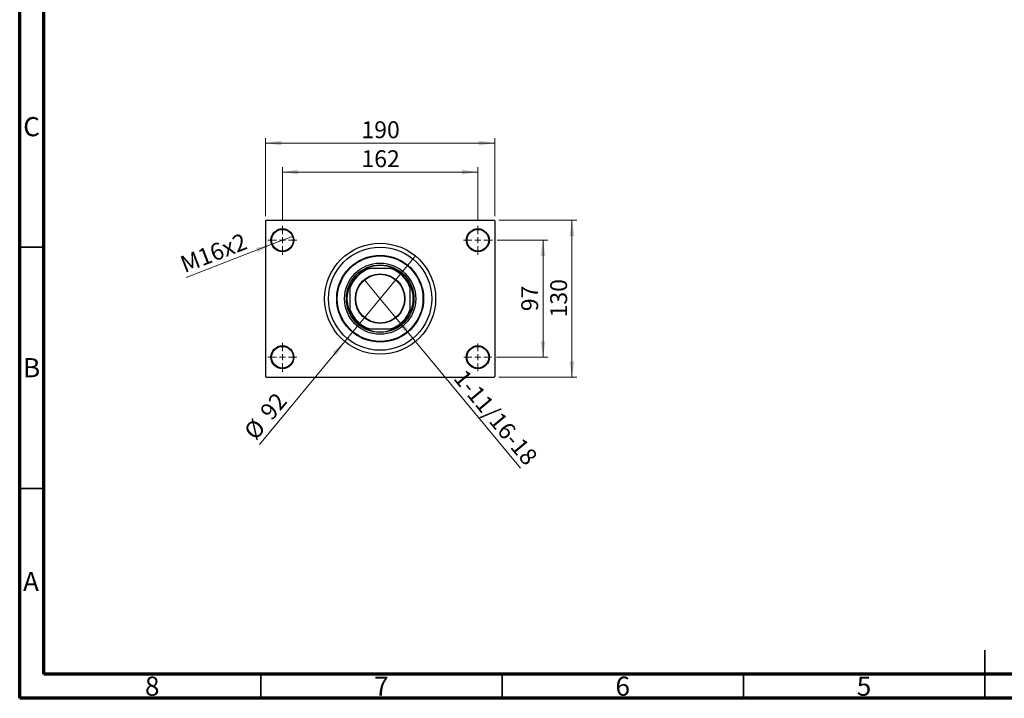
# Model space of a CAD drawing. Units: millimetres. Extents: x 15 to 418, y 5 to 292.
# Drawn here: x 15 to 219, y 5 to 146 of the extents above; entities that cross this region are included whole.
import ezdxf

# ---------------------------------------------------------------- set-up
doc = ezdxf.new("R2010")
doc.units = ezdxf.units.MM
doc.styles.add('SLDTEXTSTYLE0', font='TXT', dxfattribs={"width": 0.75})
doc.dimstyles.new('SLDDIMSTYLE1', dxfattribs={"dimtxt": 3.5, "dimasz": 3.302, "dimexe": 0, "dimexo": 0.0625, "dimgap": 0.875, "dimtad": 1, "dimdec": 0, "dimlfac": 4, "dimrnd": 1e-09, "dimzin": 12, "dimdsep": 46, "dimtxsty": 'SLDTEXTSTYLE0', "dimsah": 1, "dimcen": 0.09, "dimadec": 0, "dimazin": 3, "dimtfac": 1, "dimtdec": 0, "dimtofl": 0, "dimtmove": 0, "dimatfit": 3, "dimfxl": 1, "dimfrac": 2, "dimtolj": 1, "dimtzin": 12, "dimarcsym": 0})
doc.dimstyles.new('SLDDIMSTYLE3', dxfattribs={"dimtxt": 3.5, "dimasz": 3.302, "dimexe": 0, "dimexo": 0.0625, "dimgap": 0.875, "dimtad": 1, "dimlfac": 4, "dimrnd": 1e-09, "dimzin": 12, "dimdsep": 46, "dimtxsty": 'SLDTEXTSTYLE0', "dimblk1": 'NONE', "dimsah": 1, "dimcen": 0, "dimadec": 0, "dimazin": 3, "dimtfac": 1, "dimtmove": 0, "dimatfit": 3, "dimldrblk": 'NONE', "dimfxl": 1, "dimfrac": 2, "dimtolj": 1, "dimtzin": 12, "dimarcsym": 0})
doc.dimstyles.new('SLDDIMSTYLE4', dxfattribs={"dimtxt": 3.5, "dimasz": 3.302, "dimexe": 0, "dimexo": 0.0625, "dimgap": 0.875, "dimtad": 1, "dimdec": 0, "dimlfac": 4, "dimrnd": 1e-09, "dimzin": 12, "dimdsep": 46, "dimtxsty": 'SLDTEXTSTYLE0', "dimblk1": 'NONE', "dimsah": 1, "dimcen": 0, "dimadec": 0, "dimazin": 3, "dimtfac": 1, "dimtmove": 0, "dimatfit": 3, "dimldrblk": 'NONE', "dimfxl": 1, "dimfrac": 2, "dimtolj": 1, "dimtzin": 12, "dimarcsym": 0})

# ---------------------------------------------------------------- blocks, each defined once
blk = doc.blocks.new('_D_8')
at = {"color": 7, "linetype": 'Continuous', "lineweight": 0}
for q in [(86.41, 91.77), (118.78, 52.7)]:
    blk.add_line((92.97, 83.85), q, dxfattribs=at)
at = {"color": 7, "linetype": 'Continuous', "lineweight": 18}
blk.add_solid([(92.97, 83.85), (94.68, 80.99), (95.47, 81.64)], dxfattribs=at)
at = {"color": 7, "linetype": 'Continuous', "lineweight": 18, "insert": (107.42, 73.47), "char_height": 3.5, "attachment_point": 1, "rotation": 309.6442, "style": 'SLDTEXTSTYLE0'}
blk.add_mtext('1-11/16-18', dxfattribs=at)
blk = doc.blocks.new('_None')
blk = doc.blocks.new('_D_9')
at = {"color": 7, "linetype": 'Continuous', "lineweight": 0}
for q in [(97.03, 96.67), (64.68, 57.62)]:
    blk.add_line((82.35, 78.95), q, dxfattribs=at)
at = {"color": 7, "linetype": 'Continuous', "lineweight": 18}
blk.add_solid([(82.35, 78.95), (79.85, 76.74), (80.64, 76.09)], dxfattribs=at)
at = {"color": 7, "linetype": 'Continuous', "lineweight": 18, "char_height": 3.5, "attachment_point": 1, "rotation": 50.3558, "style": 'SLDTEXTSTYLE0'}
for s, insert in [('92', (64.54, 64.6)), ('%%c', (61.21, 60.5))]:
    blk.add_mtext(s, dxfattribs=dict(at, insert=insert))
blk = doc.blocks.new('_D_10')
at = {"color": 7, "linetype": 'Continuous', "lineweight": 0}
for p, q in [((113.94, 99.94), (124.44, 99.94)), ((123.44, 99.94), (123.44, 75.69)), ((113.81, 75.69), (124.44, 75.69))]:
    blk.add_line(p, q, dxfattribs=at)
at = {"color": 7, "linetype": 'Continuous', "lineweight": 18}
for points in [[(123.44, 99.94), (122.93, 96.63), (123.95, 96.63)], [(123.44, 75.69), (123.95, 78.99), (122.93, 78.99)]]:
    blk.add_solid(points, dxfattribs=at)
at = {"color": 7, "linetype": 'Continuous', "lineweight": 18, "insert": (118.93, 85.22), "char_height": 3.5, "attachment_point": 1, "rotation": 90, "style": 'SLDTEXTSTYLE0'}
blk.add_mtext('97', dxfattribs=at)
blk = doc.blocks.new('_D_11')
at = {"color": 7, "linetype": 'Continuous', "lineweight": 0}
for p, q in [((114.31, 104.06), (130.44, 104.06)), ((129.44, 71.56), (129.44, 104.06)), ((114.31, 71.56), (130.44, 71.56))]:
    blk.add_line(p, q, dxfattribs=at)
at = {"color": 7, "linetype": 'Continuous', "lineweight": 18}
for points in [[(129.44, 104.06), (128.93, 100.76), (129.95, 100.76)], [(129.44, 71.56), (129.95, 74.86), (128.93, 74.86)]]:
    blk.add_solid(points, dxfattribs=at)
at = {"color": 7, "linetype": 'Continuous', "lineweight": 18, "insert": (124.93, 83.93), "char_height": 3.5, "attachment_point": 1, "rotation": 90, "style": 'SLDTEXTSTYLE0'}
blk.add_mtext('130', dxfattribs=at)
blk = doc.blocks.new('_D_12')
at = {"color": 7, "linetype": 'Continuous', "lineweight": 0}
for p, q in [((69.44, 103.94), (69.44, 115.06)), ((109.94, 103.94), (109.94, 115.06)), ((69.44, 114.06), (109.94, 114.06))]:
    blk.add_line(p, q, dxfattribs=at)
at = {"color": 7, "linetype": 'Continuous', "lineweight": 18}
for points in [[(69.44, 114.06), (72.74, 113.55), (72.74, 114.57)], [(109.94, 114.06), (106.64, 114.57), (106.64, 113.55)]]:
    blk.add_solid(points, dxfattribs=at)
at = {"color": 7, "linetype": 'Continuous', "lineweight": 18, "insert": (85.81, 118.57), "char_height": 3.5, "attachment_point": 1, "style": 'SLDTEXTSTYLE0'}
blk.add_mtext('162', dxfattribs=at)
blk = doc.blocks.new('_D_13')
at = {"color": 7, "linetype": 'Continuous', "lineweight": 0}
for p, q in [((65.94, 104.94), (65.94, 121.06)), ((113.44, 104.94), (113.44, 121.06)), ((65.94, 120.06), (113.44, 120.06))]:
    blk.add_line(p, q, dxfattribs=at)
at = {"color": 7, "linetype": 'Continuous', "lineweight": 18}
for points in [[(65.94, 120.06), (69.24, 119.55), (69.24, 120.57)], [(113.44, 120.06), (110.14, 120.57), (110.14, 119.55)]]:
    blk.add_solid(points, dxfattribs=at)
at = {"color": 7, "linetype": 'Continuous', "lineweight": 18, "insert": (85.81, 124.57), "char_height": 3.5, "attachment_point": 1, "style": 'SLDTEXTSTYLE0'}
blk.add_mtext('190', dxfattribs=at)
blk = doc.blocks.new('_D_14')
at = {"color": 7, "linetype": 'Continuous', "lineweight": 0}
for q in [(71.65, 100.79), (49.52, 92.22)]:
    blk.add_line((67.23, 99.08), q, dxfattribs=at)
at = {"color": 7, "linetype": 'Continuous', "lineweight": 18}
blk.add_solid([(67.23, 99.08), (63.96, 98.36), (64.33, 97.41)], dxfattribs=at)
at = {"color": 7, "linetype": 'Continuous', "lineweight": 18, "insert": (47.91, 96.38), "char_height": 3.5, "attachment_point": 1, "rotation": 21.1762, "style": 'SLDTEXTSTYLE0'}
blk.add_mtext('M16x2', dxfattribs=at)
blk = doc.blocks.new('SW_CENTERMARKSYMBOL_2')
at = {"color": 0, "linetype": 'Continuous', "lineweight": 18}
for p, q in [((0, 1.25), (0, 3)), ((-1.25, 0), (-3, 0)), ((0, 0), (-0.625, 0)), ((0, 0), (0, 0.625)), ((0, 0), (0, -0.625)), ((0, 0), (0.625, 0)), ((1.25, 0), (3, 0)), ((0, -1.25), (0, -3))]:
    blk.add_line(p, q, dxfattribs=at)
blk = doc.blocks.new('SW_CENTERMARKSYMBOL_3')
at = {"color": 0, "linetype": 'Continuous', "lineweight": 18}
for p, q in [((0, 1.25), (0, 3)), ((-1.25, 0), (-3, 0)), ((0, 0), (-0.625, 0)), ((0, 0), (0, 0.625)), ((0, 0), (0, -0.625)), ((0, 0), (0.625, 0)), ((1.25, 0), (3, 0)), ((0, -1.25), (0, -3))]:
    blk.add_line(p, q, dxfattribs=at)
blk = doc.blocks.new('SW_CENTERMARKSYMBOL_4')
at = {"color": 0, "linetype": 'Continuous', "lineweight": 18}
for p, q in [((0, 1.25), (0, 2.875)), ((-1.25, 0), (-2.875, 0)), ((0, 0), (-0.625, 0)), ((0, 0), (0, 0.625)), ((0, 0), (0, -0.625)), ((0, 0), (0.625, 0)), ((1.25, 0), (2.875, 0)), ((0, -1.25), (0, -2.875))]:
    blk.add_line(p, q, dxfattribs=at)
blk = doc.blocks.new('SW_CENTERMARKSYMBOL_5')
at = {"color": 0, "linetype": 'Continuous', "lineweight": 18}
for p, q in [((0, 1.25), (0, 3)), ((-1.25, 0), (-3, 0)), ((0, 0), (-0.625, 0)), ((0, 0), (0, 0.625)), ((0, 0), (0, -0.625)), ((0, 0), (0.625, 0)), ((1.25, 0), (3, 0)), ((0, -1.25), (0, -3))]:
    blk.add_line(p, q, dxfattribs=at)

msp = doc.modelspace()

# ---------------------------------------------------------------- linework, layer by layer
at = {"color": 7, "linetype": 'Continuous', "lineweight": 70}
for p, q in [((15, 5), (15, 292)), ((20, 10), (20, 287)), ((410, 10), (20, 10)), ((415, 5), (15, 5))]:
    msp.add_line(p, q, dxfattribs=at)
at = {"color": 7, "linetype": 'Continuous', "lineweight": 25}
for p, q in [((66.065, 104.06), (65.94, 103.935)), ((66.065, 104.06), (113.315, 104.06)), ((113.44, 103.935), (113.315, 104.06)), ((65.94, 103.935), (65.94, 71.685)), ((113.44, 103.935), (113.44, 71.685)), ((87.1405, 94.06), (87.4927, 94.06)), ((91.8873, 94.06), (87.4927, 94.06)), ((91.8873, 94.06), (92.2395, 94.06)), ((92.2395, 94.06), (92.5541, 94.06)), ((83.44, 90.3595), (83.44, 90.6741)), ((83.44, 90.0073), (83.44, 90.3595)), ((83.44, 90.0073), (83.44, 85.6127)), ((95.94, 90.3595), (95.94, 90.0073)), ((95.94, 85.6127), (95.94, 90.0073)), ((83.44, 85.2605), (83.44, 85.6127)), ((95.94, 85.6127), (95.94, 85.2605)), ((95.94, 85.2605), (95.94, 84.9459)), ((87.1405, 81.56), (86.8259, 81.56)), ((87.4927, 81.56), (87.1405, 81.56)), ((87.4927, 81.56), (91.8873, 81.56)), ((92.2395, 81.56), (91.8873, 81.56)), ((65.94, 71.685), (66.065, 71.56)), ((66.065, 71.56), (113.315, 71.56)), ((113.315, 71.56), (113.44, 71.685))]:
    msp.add_line(p, q, dxfattribs=at)
at = {"color": 7, "linetype": 'Continuous', "lineweight": 35}
for p, q in [((20, 98.5), (15, 98.5)), ((20, 48.5), (15, 48.5)), ((215, 5), (215, 15)), ((65, 10), (65, 5)), ((115, 10), (115, 5)), ((165, 10), (165, 5)), ((215, 10), (215, 5))]:
    msp.add_line(p, q, dxfattribs=at)
at = {"color": 7, "linetype": 'Continuous', "lineweight": 25}
for centre, radius in [((69.44, 99.935), 2.375), ((69.44, 99.935), 2.25), ((109.94, 99.935), 2.375), ((109.94, 99.935), 2.25), ((89.69, 87.81), 11.5), ((89.69, 87.81), 10.6875), ((89.69, 87.81), 9), ((89.69, 87.81), 8.875), ((89.69, 87.81), 7.375), ((89.69, 87.81), 7), ((89.69, 87.81), 5.1375), ((89.69, 87.81), 5.0625), ((69.44, 75.685), 2.375), ((69.44, 75.685), 2.25), ((109.94, 75.685), 2.375), ((109.94, 75.685), 2.25)]:
    msp.add_circle(centre, radius, dxfattribs=at)
for radius, start, end in [(6.625, 109.370038, 160.629962), (6.75, 112.191607, 157.808393), (6.875, 65.380023, 114.619977), (6.625, 19.370038, 70.629962), (6.75, 22.191607, 67.808393), (6.875, 155.380023, 204.619977), (6.875, 335.380023, 24.619977), (6.625, 199.370038, 250.629962), (6.75, 202.191607, 247.808393), (6.625, 289.370038, 340.629962), (6.75, 292.191607, 337.808393), (6.875, 245.380023, 294.619977)]:
    msp.add_arc((89.69, 87.81), radius, start, end, dxfattribs=at)
for points, knots in [([(86.8259, 94.06), (86.8522, 94.06), (86.9565, 94.06), (87.0618, 94.06), (87.1405, 94.06)], [0, 0, 0, 0, 0.25270425, 1, 1, 1, 1]), ([(95.94, 90.6741), (95.94, 90.6478), (95.94, 90.5435), (95.94, 90.4382), (95.94, 90.3595)], [0, 0, 0, 0, 0.252704255, 1, 1, 1, 1]), ([(83.44, 84.9459), (83.44, 84.9722), (83.44, 85.0765), (83.44, 85.1818), (83.44, 85.2605)], [0, 0, 0, 0, 0.25270425, 1, 1, 1, 1]), ([(92.5541, 81.56), (92.5278, 81.56), (92.4235, 81.56), (92.3182, 81.56), (92.2395, 81.56)], [0, 0, 0, 0, 0.25270425, 1, 1, 1, 1])]:
    msp.add_open_spline(points, degree=3, knots=knots, dxfattribs=at)

# ---------------------------------------------------------------- block references
at = {"color": 7, "linetype": 'Continuous', "lineweight": 0}
for name, p in [('SW_CENTERMARKSYMBOL_2', (69.44, 99.935)), ('SW_CENTERMARKSYMBOL_3', (109.94, 99.935)), ('SW_CENTERMARKSYMBOL_5', (69.44, 75.685)), ('SW_CENTERMARKSYMBOL_4', (109.94, 75.685))]:
    msp.add_blockref(name, p, dxfattribs=at)

# ---------------------------------------------------------------- texts
at = {"color": 7, "linetype": 'Continuous', "lineweight": 0, "char_height": 3.9688, "attachment_point": 2, "style": 'SLDTEXTSTYLE0'}
for s, insert in [('C', (17.4587, 125.4462)), ('B', (17.4706, 75.4958)), ('A', (17.3397, 31.1962)), ('8', (42.46, 9.4958)), ('7', (89.96, 9.4958)), ('6', (139.96, 9.4958)), ('5', (189.96, 9.4958))]:
    msp.add_mtext(s, dxfattribs=dict(at, insert=insert))

# ---------------------------------------------------------------- dimensions: what is measured, and where the dimension line sits
at = {"color": 7, "linetype": 'Continuous', "lineweight": 18}
for base, p1, p2, picture, middle in [((113.44, 120.06), (65.94, 103.935), (113.44, 103.935), '_D_13', (89.69, 120.06)), ((109.94, 114.06), (69.44, 102.935), (109.94, 102.935), '_D_12', (89.69, 114.06))]:
    dim = msp.add_linear_dim(base=base, p1=p1, p2=p2, dimstyle='SLDDIMSTYLE1', dxfattribs=at)
    dim.commit()
    dim.dimension.update_dxf_attribs({"geometry": picture, "text_midpoint": middle, "dimtype": 160})
for base, p1, p2, picture, middle in [((129.44, 104.06), (113.315, 71.56), (113.315, 104.06), '_D_11', (129.44, 87.81)), ((123.44, 75.685), (112.94, 99.935), (112.815, 75.685), '_D_10', (123.44, 87.81))]:
    dim = msp.add_linear_dim(base=base, p1=p1, p2=p2, angle=90, dimstyle='SLDDIMSTYLE1', dxfattribs=at)
    dim.commit()
    dim.dimension.update_dxf_attribs({"geometry": picture, "text_midpoint": middle, "dimtype": 160})
for p1, p2, text, picture, middle in [((71.6546, 100.7929), (67.2254, 99.0771), 'M16x2', '_D_14', (55.94, 94.7052)), ((86.4122, 91.766), (92.9678, 83.854), '1-11/16-18', '_D_8', (111.44, 61.56))]:
    dim = msp.add_diameter_dim_2p(p1=p1, p2=p2, text=text, dimstyle='SLDDIMSTYLE3', override={"dimpost": '<>'}, dxfattribs=at)
    dim.commit()
    dim.dimension.update_dxf_attribs({"geometry": picture, "text_midpoint": middle, "dimtype": 163})
dim = msp.add_diameter_dim_2p(p1=(97.0272, 96.6652), p2=(82.3528, 78.9548), dimstyle='SLDDIMSTYLE4', dxfattribs=at)
dim.commit()
dim.dimension.update_dxf_attribs({"geometry": '_D_9', "text_midpoint": (67.94, 61.56), "dimtype": 163})

doc.saveas('drawing.dxf')
